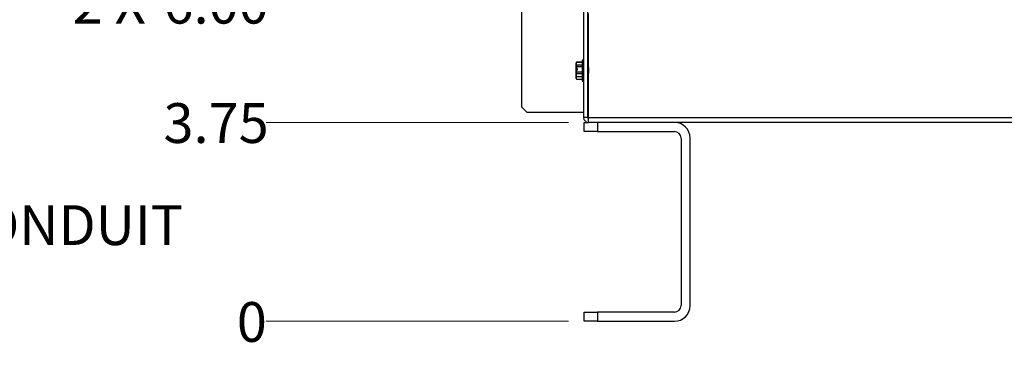
# Paper-space layout '2' of a CAD drawing. Units: inches. Extents: x 0.3 to 21.8, y 0.2 to 16.9.
# Drawn here: x 7.5 to 10.6, y 7.3 to 8.4 of the extents above; entities that cross this region are included whole.
import ezdxf

# ---------------------------------------------------------------- set-up
doc = ezdxf.new("R2010")
doc.units = ezdxf.units.IN
doc.header["$MEASUREMENT"] = 0
doc.layers.add('FORMAT', color=7, linetype='Continuous')
doc.styles.add('SLDTEXTSTYLE0', font='GOTHIC.TTF', dxfattribs={"width": 0.913})
doc.dimstyles.new('SLDDIMSTYLE0', dxfattribs={"dimtxt": 0.125, "dimasz": 0.13, "dimexe": 0, "dimexo": 0.0625, "dimgap": 0.03125, "dimtad": 0, "dimtih": 1, "dimtoh": 1, "dimdec": 0, "dimlfac": 6, "dimrnd": 1e-09, "dimdsep": 46, "dimtxsty": 'SLDTEXTSTYLE0', "dimblk1": 'NONE', "dimblk2": 'NONE', "dimsah": 1, "dimcen": 0.09, "dimadec": 0, "dimazin": 2, "dimtfac": 1, "dimtdec": 0, "dimtofl": 0, "dimtmove": 0, "dimatfit": 3, "dimldrblk": 'NONE', "dimfxl": 1, "dimfrac": 2, "dimtolj": 1, "dimtzin": 12, "dimarcsym": 0})
doc.dimstyles.new('SLDDIMSTYLE1', dxfattribs={"dimtxt": 0.125, "dimasz": 0.13, "dimexe": 0, "dimexo": 0.0625, "dimgap": 0.03125, "dimtad": 0, "dimtih": 1, "dimtoh": 1, "dimlfac": 6, "dimrnd": 1e-09, "dimzin": 12, "dimdsep": 46, "dimtxsty": 'SLDTEXTSTYLE0', "dimblk1": 'NONE', "dimblk2": 'NONE', "dimsah": 1, "dimcen": 0.09, "dimadec": 0, "dimazin": 3, "dimtfac": 1, "dimtofl": 0, "dimtmove": 0, "dimatfit": 3, "dimldrblk": 'NONE', "dimfxl": 1, "dimfrac": 2, "dimtolj": 1, "dimtzin": 12, "dimarcsym": 0})
doc.dimstyles.new('SLDDIMSTYLE3', dxfattribs={"dimtxt": 0.125, "dimasz": 0.13, "dimexe": 0, "dimexo": 0.0625, "dimgap": 0.03125, "dimtad": 0, "dimtih": 1, "dimtoh": 1, "dimlfac": 6, "dimrnd": 1e-09, "dimzin": 4, "dimdsep": 46, "dimtxsty": 'SLDTEXTSTYLE0', "dimblk1": 'NONE', "dimblk2": 'NONE', "dimsah": 1, "dimcen": 0.09, "dimadec": 0, "dimazin": 1, "dimtfac": 1, "dimtofl": 0, "dimtmove": 0, "dimatfit": 3, "dimldrblk": 'NONE', "dimfxl": 1, "dimfrac": 2, "dimtolj": 1, "dimtzin": 12, "dimarcsym": 0})

# ---------------------------------------------------------------- blocks, each defined once
blk = doc.blocks.new('_D_32')
at = {"color": 1, "linetype": 'Continuous', "lineweight": 0}
blk.add_line((9.2411, 7.4274), (8.2896, 7.4274), dxfattribs=at)
at = {"color": 1, "linetype": 'Continuous', "lineweight": 18, "insert": (8.1972, 7.4878), "char_height": 0.125, "attachment_point": 1, "style": 'SLDTEXTSTYLE0'}
blk.add_mtext('0', dxfattribs=at)
blk = doc.blocks.new('_None')
blk = doc.blocks.new('_D_33')
at = {"color": 1, "linetype": 'Continuous', "lineweight": 0}
blk.add_line((9.2411, 8.0524), (8.2896, 8.0524), dxfattribs=at)
at = {"color": 1, "linetype": 'Continuous', "lineweight": 18, "insert": (7.9663, 8.1128), "char_height": 0.125, "attachment_point": 1, "style": 'SLDTEXTSTYLE0'}
blk.add_mtext('3.75', dxfattribs=at)
blk = doc.blocks.new('_D_34')
at = {"color": 1, "linetype": 'Continuous', "lineweight": 0}
blk.add_line((9.1037, 8.4275), (8.2896, 8.4275), dxfattribs=at)
at = {"color": 1, "linetype": 'Continuous', "lineweight": 18, "char_height": 0.125, "attachment_point": 1, "style": 'SLDTEXTSTYLE0'}
for s, insert in [('2 X ', (7.68, 8.4879)), ('6.00', (7.9663, 8.4879))]:
    blk.add_mtext(s, dxfattribs=dict(at, insert=insert))
blk = doc.blocks.new('_D_35')
at = {"color": 1, "linetype": 'Continuous', "lineweight": 0}
blk.add_line((9.1037, 9.3025), (8.2896, 9.3025), dxfattribs=at)
at = {"color": 1, "linetype": 'Continuous', "lineweight": 18, "char_height": 0.125, "attachment_point": 1, "style": 'SLDTEXTSTYLE0'}
for s, insert in [('2 X ', (7.5877, 9.3629)), ('11.25', (7.8739, 9.3629))]:
    blk.add_mtext(s, dxfattribs=dict(at, insert=insert))
blk = doc.blocks.new('_D_36')
at = {"color": 1, "linetype": 'Continuous', "lineweight": 0}
blk.add_line((9.1037, 11.4275), (8.2896, 11.4275), dxfattribs=at)
at = {"color": 1, "linetype": 'Continuous', "lineweight": 18, "char_height": 0.125, "attachment_point": 1, "style": 'SLDTEXTSTYLE0'}
for s, insert in [('2 X ', (7.5877, 11.4879)), ('24.00', (7.8739, 11.4879))]:
    blk.add_mtext(s, dxfattribs=dict(at, insert=insert))
blk = doc.blocks.new('_D_37')
at = {"layer": 'FORMAT', "color": 1}
for p, q in [((8.4864, 12.2913), (8.2896, 12.2913)), ((8.4864, 12.2913), (8.6833, 12.3025)), ((8.6833, 12.3025), (9.1037, 12.3025))]:
    blk.add_line(p, q, dxfattribs=at)
at = {"layer": 'FORMAT', "color": 1, "char_height": 0.125, "attachment_point": 1, "style": 'SLDTEXTSTYLE0'}
for s, insert in [('2 X ', (7.5877, 12.3518)), ('29.25', (7.8739, 12.3518))]:
    blk.add_mtext(s, dxfattribs=dict(at, insert=insert))
blk = doc.blocks.new('_D_38')
at = {"layer": 'FORMAT', "color": 1}
for p, q in [((8.4864, 12.6375), (8.6833, 12.6771)), ((8.6833, 12.6771), (9.239, 12.6771)), ((8.4864, 12.6375), (8.2896, 12.6375))]:
    blk.add_line(p, q, dxfattribs=at)
at = {"layer": 'FORMAT', "color": 1, "insert": (7.8739, 12.6979), "char_height": 0.125, "attachment_point": 1, "style": 'SLDTEXTSTYLE0'}
blk.add_mtext('31.50', dxfattribs=at)

psp = doc.layouts.new('2')

# ---------------------------------------------------------------- linework, layer by layer
at = {"color": 7, "linetype": 'Continuous', "lineweight": 25}
for p, q in [((9.0932, 12.6287), (9.0932, 8.1012)), ((9.289, 8.4076), (9.289, 8.0681)), ((9.3015, 8.4139), (9.3015, 8.2313)), ((9.3015, 8.4076), (9.3015, 8.0681)), ((9.3048, 8.0681), (9.3048, 8.3948)), ((9.289, 8.248), (9.2843, 8.248)), ((9.2843, 8.248), (9.2843, 8.19)), ((9.2662, 8.2414), (9.2655, 8.2398)), ((9.2662, 8.2411), (9.2655, 8.237)), ((9.2655, 8.237), (9.2655, 8.2398)), ((9.2655, 8.237), (9.2662, 8.2329)), ((9.2655, 8.2216), (9.2655, 8.237)), ((9.2655, 8.2164), (9.2655, 8.2217)), ((9.2655, 8.2216), (9.2656, 8.2216)), ((9.2655, 8.2009), (9.2655, 8.2164)), ((9.2656, 8.2164), (9.2655, 8.2164)), ((9.2702, 8.2216), (9.2656, 8.2216)), ((9.2702, 8.2164), (9.2656, 8.2164)), ((9.2843, 8.2414), (9.2662, 8.2414)), ((9.2662, 8.2414), (9.2662, 8.2411)), ((9.2843, 8.2411), (9.2662, 8.2411)), ((9.2662, 8.2329), (9.2662, 8.2272)), ((9.2662, 8.2329), (9.2843, 8.2329)), ((9.2843, 8.2272), (9.2662, 8.2272)), ((9.2662, 8.2217), (9.2662, 8.2189)), ((9.2702, 8.2189), (9.2662, 8.2189)), ((9.2702, 8.2164), (9.2702, 8.2216)), ((9.3023, 8.2326), (9.3015, 8.2312)), ((9.303, 8.2326), (9.3024, 8.2326)), ((9.3048, 8.2298), (9.3047, 8.2298)), ((9.2662, 8.2051), (9.2655, 8.2009)), ((9.2655, 8.2009), (9.2662, 8.1968)), ((9.2655, 8.1981), (9.2655, 8.2009)), ((9.2655, 8.1981), (9.2662, 8.1966)), ((9.2655, 8.1926), (9.2655, 8.1981)), ((9.2662, 8.1967), (9.2655, 8.1926)), ((9.2655, 8.1926), (9.2662, 8.1885)), ((9.2655, 8.1898), (9.2655, 8.1926)), ((9.2655, 8.1898), (9.2662, 8.1882)), ((9.2662, 8.2108), (9.2843, 8.2108)), ((9.2662, 8.2108), (9.2662, 8.2051)), ((9.2843, 8.2051), (9.2662, 8.2051)), ((9.2662, 8.1968), (9.2843, 8.1968)), ((9.2662, 8.1968), (9.2662, 8.1966)), ((9.2662, 8.1966), (9.2843, 8.1966)), ((9.2662, 8.1885), (9.2843, 8.1885)), ((9.2662, 8.1885), (9.2662, 8.1882)), ((9.2662, 8.1882), (9.2843, 8.1882)), ((9.2843, 8.19), (9.289, 8.19)), ((9.2843, 8.19), (9.2843, 8.1816)), ((9.3015, 8.2078), (9.3015, 8.0846)), ((9.3015, 8.2024), (9.3015, 8.202)), ((9.302, 8.2081), (9.3033, 8.2081)), ((9.2843, 8.1816), (9.289, 8.1816)), ((9.0932, 8.1012), (9.1098, 8.0846)), ((9.1098, 8.0846), (9.289, 8.0846)), ((9.3015, 8.0681), (9.289, 8.0681)), ((9.3015, 8.0846), (9.3015, 8.0846)), ((9.3048, 8.0681), (12.8066, 8.0681)), ((9.3048, 8.0527), (9.3048, 8.0681)), ((9.2911, 8.0237), (9.2911, 8.0524)), ((9.2911, 8.0524), (9.3048, 8.0524)), ((9.3048, 8.0527), (9.3048, 8.0524)), ((12.8066, 8.0524), (9.3048, 8.0524)), ((9.3328, 8.0524), (9.3328, 8.0237)), ((9.3328, 8.0237), (9.2911, 8.0237)), ((9.3328, 8.0237), (9.5749, 8.0237)), ((9.5958, 8.0029), (9.5958, 7.4769)), ((9.6244, 7.4769), (9.6244, 8.0029)), ((9.2911, 7.4274), (9.2911, 7.456)), ((9.2911, 7.456), (9.3328, 7.456)), ((9.3328, 7.456), (9.3328, 7.4274)), ((9.5749, 7.456), (9.3328, 7.456)), ((9.3328, 7.4274), (9.2911, 7.4274)), ((9.3328, 7.4274), (9.5749, 7.4274))]:
    psp.add_line(p, q, dxfattribs=at)
at = {"color": 8, "linetype": 'Continuous', "lineweight": 25}
for p, q in [((9.302, 8.2081), (9.3015, 8.2071)), ((9.3015, 8.1989), (9.3015, 8.1988))]:
    psp.add_line(p, q, dxfattribs=at)
at = {"color": 7, "linetype": 'Continuous', "lineweight": 25}
for centre, radius, start, end in [((9.3048, 8.0681), 0.0158, 180, 270), ((9.3048, 8.0681), 0.00333, 180, 270), ((9.5749, 8.0029), 0.0495, 0, 90), ((9.5749, 8.0029), 0.0208, 0, 90), ((9.5749, 7.4769), 0.0495, 270, 0), ((9.5749, 7.4769), 0.0208, 270, 0)]:
    psp.add_arc(centre, radius, start, end, dxfattribs=at)
for points, knots in [([(9.2662, 8.2272), (9.2662, 8.2269), (9.2659, 8.225), (9.2657, 8.2232), (9.2656, 8.2216)], [0, 0, 0, 0, 0.168275, 1, 1, 1, 1]), ([(9.2656, 8.2164), (9.2656, 8.2161), (9.2656, 8.2157), (9.2657, 8.215), (9.2658, 8.2143), (9.2658, 8.2136), (9.2659, 8.2129), (9.266, 8.2122), (9.2661, 8.2115), (9.2662, 8.211), (9.2662, 8.2108)], [0, 0, 0, 0, 0.124728, 0.249485, 0.374325, 0.499191, 0.624337, 0.749507, 0.874743, 1, 1, 1, 1]), ([(9.2662, 8.2189), (9.2662, 8.2186), (9.266, 8.2177), (9.266, 8.2168), (9.2659, 8.2162)], [0, 0, 0, 0, 0.3540186, 1, 1, 1, 1]), ([(9.3015, 8.2258), (9.3015, 8.225), (9.3017, 8.223), (9.302, 8.219), (9.3024, 8.2148), (9.3027, 8.2112), (9.3029, 8.2098), (9.303, 8.2092)], [0, 0, 0, 0, 0.162423, 0.379042, 0.595661, 0.805488, 1, 1, 1, 1]), ([(9.3023, 8.2324), (9.3023, 8.2325), (9.3024, 8.233), (9.3027, 8.2318), (9.303, 8.2289), (9.3033, 8.2243), (9.3037, 8.219), (9.304, 8.2136), (9.3043, 8.2091), (9.3045, 8.2074), (9.3046, 8.2066)], [0, 0, 0, 0, 0.036097, 0.174678, 0.316906, 0.453496, 0.594487, 0.735478, 0.872068, 1, 1, 1, 1]), ([(9.3047, 8.2297), (9.3045, 8.2302), (9.3039, 8.2312), (9.3034, 8.2321), (9.3031, 8.2326)], [0, 0, 0, 0, 0.499747, 1, 1, 1, 1]), ([(9.3031, 8.2324), (9.3032, 8.2322), (9.3034, 8.2318), (9.3037, 8.2289), (9.304, 8.2243), (9.3043, 8.219), (9.3046, 8.2144), (9.3047, 8.2123), (9.3048, 8.2116)], [0, 0, 0, 0, 0.140396, 0.335239, 0.522358, 0.715507, 0.908656, 1, 1, 1, 1]), ([(9.3015, 8.2107), (9.3015, 8.21), (9.3017, 8.2085), (9.3019, 8.2083), (9.302, 8.2081)], [0, 0, 0, 0, 0.429572, 1, 1, 1, 1]), ([(9.303, 8.2092), (9.3032, 8.2087), (9.3038, 8.2079), (9.3043, 8.207), (9.3046, 8.2066)], [0, 0, 0, 0, 0.499956, 1, 1, 1, 1]), ([(9.3048, 8.0841), (9.3041, 8.0841), (9.3019, 8.0843), (9.3017, 8.0845), (9.3015, 8.0846)], [0, 0, 0, 0, 0.323078, 1, 1, 1, 1])]:
    psp.add_open_spline(points, degree=3, knots=knots, dxfattribs=at)

# ---------------------------------------------------------------- texts
at = {"layer": 'FORMAT', "color": 1, "insert": (6.4272, 7.7921), "char_height": 0.125, "attachment_point": 1, "style": 'SLDTEXTSTYLE0'}
psp.add_mtext('2 X 2.00 IN CONDUIT', dxfattribs=at)

# ---------------------------------------------------------------- dimensions: what is measured, and where the dimension line sits
at = {"color": 1, "linetype": 'Continuous', "lineweight": 18}
for feature_location, dimstyle, picture, middle in [((9.1537, 11.4275), 'SLDDIMSTYLE3', '_D_36', (7.9386, 11.4275)), ((9.1537, 9.3025), 'SLDDIMSTYLE1', '_D_35', (7.9386, 9.3025)), ((9.1537, 8.4275), 'SLDDIMSTYLE3', '_D_34', (7.9848, 8.4275))]:
    dim = psp.add_ordinate_dim(feature_location=feature_location, offset=(-0.8641, 0), dtype=0, origin=(9.2911, 7.4274), text='2 X <>', dimstyle=dimstyle, dxfattribs=at)
    dim.commit()
    dim.dimension.update_dxf_attribs({"geometry": picture, "text_midpoint": middle})
for feature_location, offset, origin, dimstyle, picture, middle in [((9.2911, 8.0524), (-1.0015, 0), (9.2911, 7.4274), 'SLDDIMSTYLE1', '_D_33', (8.1279, 8.0524)), ((9.2910936051, 7.4273643588), (-1.0015325711, 0), (9.2910936051, 7.4273643588), 'SLDDIMSTYLE0', '_D_32', (8.2433804783, 7.4273643588))]:
    dim = psp.add_ordinate_dim(feature_location=feature_location, offset=offset, dtype=0, origin=origin, dimstyle=dimstyle, dxfattribs=at)
    dim.commit()
    dim.dimension.update_dxf_attribs({"geometry": picture, "text_midpoint": middle})
at = {"layer": 'FORMAT', "color": 1}
dim = psp.add_ordinate_dim(feature_location=(9.289, 12.6771), offset=(-0.9994, -0.0396), dtype=0, origin=(9.2911, 7.4274), dimstyle='SLDDIMSTYLE3', dxfattribs=at)
dim.commit()
dim.dimension.update_dxf_attribs({"geometry": '_D_38', "text_midpoint": (8.0817, 12.6375)})
dim = psp.add_ordinate_dim(feature_location=(9.1537, 12.3025), offset=(-0.8641, -0.0112), dtype=0, origin=(9.2911, 7.4274), text='2 X <>', dimstyle='SLDDIMSTYLE1', dxfattribs=at)
dim.commit()
dim.dimension.update_dxf_attribs({"geometry": '_D_37', "text_midpoint": (7.9386, 12.2913)})

doc.saveas('drawing.dxf')
